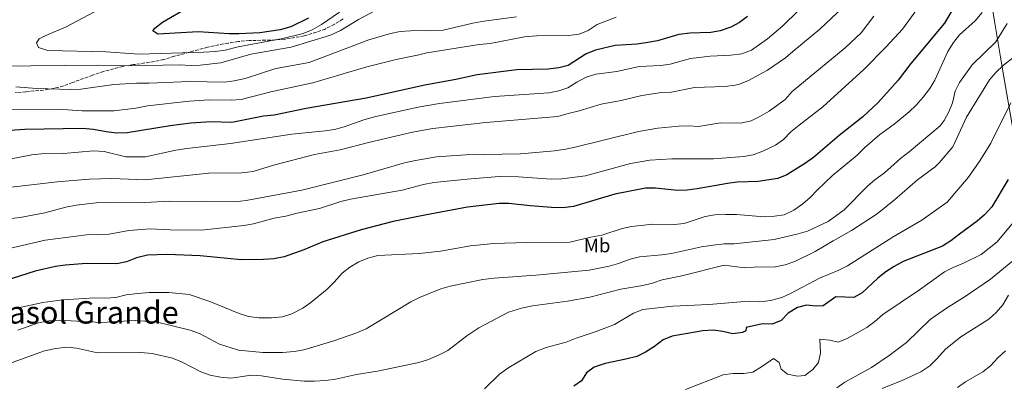
# Model space of a CAD drawing. Units: metres. Extents: x 631414 to 634896, y 4725053 to 4727432.
# Drawn here: x 632310 to 632815, y 4725632 to 4725819 of the extents above; entities that cross this region are included whole.
import ezdxf
from ezdxf.enums import TextEntityAlignment as Align

# ---------------------------------------------------------------- set-up
doc = ezdxf.new("R2010")
doc.units = ezdxf.units.M
doc.header["$MEASUREMENT"] = 0
doc.linetypes.add('DGN Style 3', pattern=[2.435891, 1.739922, -0.695969])
for name, color, linetype, lineweight in [('Curva de nivel directora', 30, 'Continuous', 30), ('Curva de nivel intermedia', 30, 'Continuous', 0), ('Etiqueta de uso rústico', 92, 'Continuous', 0), ('Límite de municipio', 7, 'Continuous', 0), ('Texto de Área (paraje) menor', 7, 'Continuous', 0), ('Zona arbolada', 92, 'DGN Style 3', 0)]:
    doc.layers.add(name, color=color, linetype=linetype, lineweight=lineweight)
doc.styles.add('Style-Arial', font='arial.ttf')

msp = doc.modelspace()

# ---------------------------------------------------------------- linework, layer by layer
at = {"layer": 'Curva de nivel directora', "color": 30, "linetype": 'Continuous', "lineweight": 30, "flags": 128}
for points, elevation in [([(632789.82, 4725825.69), (632784.76, 4725817.01), (632767.53, 4725796.26), (632760.96, 4725787.86), (632750.65, 4725776.29), (632742.86, 4725769.02), (632730.74, 4725759.35), (632717.46, 4725748.13), (632713.42, 4725745.18), (632703.83, 4725739.3), (632699.23, 4725737.33), (632689.09, 4725735.86), (632678.38, 4725735.47), (632673.42, 4725734.84), (632657.75, 4725731.97), (632652.72, 4725731.43), (632647.72, 4725731.21), (632636.32, 4725732.31), (632631.32, 4725732.35), (632615.55, 4725729.34), (632594.33, 4725723.05), (632588.79, 4725722.37), (632583.03, 4725722.46), (632572.04, 4725723.25), (632561.12, 4725724.53), (632556.12, 4725724.46), (632539.86, 4725722.59), (632517.9, 4725718.56), (632501.73, 4725715.23), (632485.34, 4725711.08), (632465.51, 4725704.91), (632455.76, 4725700.76), (632445.79, 4725697.22), (632440.46, 4725696.09), (632435.06, 4725695.72), (632423.6, 4725695.6), (632402.7, 4725697.65), (632385.75, 4725698.37), (632375.65, 4725698.06), (632370.01, 4725696.66), (632364.78, 4725694.51), (632359.86, 4725693.63), (632344.24, 4725693.76), (632333.36, 4725692.86), (632328.41, 4725692.14), (632317.88, 4725689.84), (632301.86, 4725684.62)], 700), ([(632458.2, 4725819.61), (632449.16, 4725815.08), (632443.73, 4725813.63), (632433.32, 4725811.99), (632422.52, 4725811.57), (632417.52, 4725811.58), (632401.58, 4725812.58), (632380.93, 4725811.41), (632378.36, 4725813.07), (632379.39, 4725814.49), (632383.34, 4725817.56), (632396.78, 4725825.46)], 750), ([(632683.64, 4725820.4), (632679.47, 4725817.28), (632675.02, 4725815), (632669.64, 4725813.05), (632664.71, 4725812.17), (632654.08, 4725811.88), (632648.38, 4725811.13), (632637.41, 4725808.02), (632632.51, 4725807.02), (632626.92, 4725806.17), (632615.72, 4725805.56), (632605.65, 4725803.25), (632600.87, 4725801.36), (632591.6, 4725795.23), (632586.72, 4725794.14), (632581.25, 4725793.44), (632565.22, 4725793.14), (632544.76, 4725790.57), (632533.83, 4725788.12), (632518.03, 4725785.23), (632487.85, 4725778.55), (632457.04, 4725773.29), (632440.66, 4725769.87), (632435.14, 4725769.39), (632418.92, 4725766.15), (632408.07, 4725766.46), (632397.84, 4725765.73), (632387.22, 4725764.35), (632365.06, 4725760.69), (632359.88, 4725760.57), (632354.41, 4725761.21), (632347.81, 4725762.55), (632342.13, 4725762.91), (632312.66, 4725762.46), (632278.76, 4725760.27)], 725), ([(632817.49, 4725736.87), (632809.03, 4725722.78), (632805.29, 4725718.69), (632801.5, 4725715.43), (632792.52, 4725708.71), (632787.94, 4725705.3), (632783.69, 4725702.64), (632763.59, 4725694.7), (632758.87, 4725692.26), (632754.71, 4725689.48), (632750.51, 4725686.15)], 675), ([(632750.51, 4725686.15), (632742.55, 4725678.64), (632738.13, 4725676.22), (632728.99, 4725676.61), (632722.52, 4725671.99), (632718.95, 4725671.89), (632713.9, 4725672.4), (632709.29, 4725671.16), (632704.42, 4725668.31), (632700.89, 4725664.49), (632696.35, 4725662.69), (632691.35, 4725662.72), (632682.93, 4725660.87), (632682.81, 4725659.12), (632680.99, 4725658.26), (632676.02, 4725657.6), (632670.9, 4725658.86), (632665.92, 4725659.51), (632660.61, 4725659.17), (632644.95, 4725656.42), (632640.28, 4725654.64), (632635.9, 4725651.08), (632631.24, 4725648.23), (632626.72, 4725646.08), (632621.23, 4725644.65), (632610.52, 4725642.51), (632604.98, 4725640.61), (632600.93, 4725637.67), (632598.4, 4725633.61), (632594.51, 4725630.76)], 675)]:
    msp.add_lwpolyline(points, dxfattribs=dict(at, elevation=elevation))
at = {"layer": 'Curva de nivel intermedia', "color": 30, "linetype": 'Continuous', "lineweight": 0, "flags": 128}
for points, elevation in [([(632816.52, 4725986.11), (632809.1, 4725971.53), (632798.69, 4725948.74), (632789.94, 4725928.34), (632788.4, 4725923.58), (632785.4, 4725906.8), (632781.73, 4725895.69), (632779.45, 4725885.6), (632777.03, 4725868.54), (632777.53, 4725852.84), (632778.17, 4725846.57), (632777.89, 4725841.57), (632776.79, 4725837.45), (632772.58, 4725827.6), (632769.18, 4725822.17), (632763.16, 4725813.9), (632754.86, 4725804.8), (632743.41, 4725793.21), (632722.28, 4725774.05), (632710.12, 4725764.68), (632705.95, 4725761.21)], 705), ([(632555.14, 4725832.07), (632539.02, 4725832.38), (632522.86, 4725831.55), (632517.46, 4725830.89), (632507.19, 4725828.96), (632497.44, 4725825.85), (632492.65, 4725823.6), (632483.83, 4725818.82), (632474.73, 4725813.34), (632469.55, 4725810.93), (632449.31, 4725804.7), (632428.69, 4725801.12), (632413.3, 4725796.68), (632402.61, 4725795.54), (632397.49, 4725795.34), (632392.27, 4725795.6), (632365.97, 4725795.18), (632350.03, 4725795.56), (632298.35, 4725794.99)], 740), ([(632709.64, 4725823.37), (632701.73, 4725815.58), (632693.87, 4725808.93), (632685.66, 4725803.21), (632680.76, 4725801.37), (632675.13, 4725800.54), (632664.41, 4725800.08), (632654.28, 4725798.93), (632644, 4725796.02), (632639.05, 4725795.36), (632627.97, 4725794.72), (632616.59, 4725792.17), (632605.75, 4725790.87), (632600.79, 4725789.27), (632596.06, 4725786.77), (632591.46, 4725783.79), (632586.71, 4725782.24), (632581.6, 4725781.25), (632553.76, 4725779.48), (632525.51, 4725775.83), (632514.6, 4725773.89), (632492.83, 4725769.19), (632486.59, 4725767.37), (632476.61, 4725763.84), (632471.65, 4725762.53), (632466.71, 4725761.74), (632449.69, 4725760.13), (632418.11, 4725755.29), (632395.84, 4725752.79), (632390.11, 4725751.89), (632374.59, 4725748.51), (632364.48, 4725748.47), (632353.28, 4725751.16), (632347.88, 4725751.53), (632332.47, 4725750.2), (632321.15, 4725749.92), (632316.17, 4725749.43), (632304.8, 4725747.31)], 720), ([(632371.2, 4725801.15), (632354.32, 4725802.36), (632324.43, 4725803.07), (632319.68, 4725804.56), (632318.51, 4725807), (632319.96, 4725808.97), (632323.44, 4725810.76), (632333.83, 4725815.21), (632348.32, 4725822.78)], 745), ([(632474.16, 4725822.74), (632464.84, 4725816.27), (632460.18, 4725813.56), (632455.5, 4725811.78), (632445.01, 4725809.15), (632422.1, 4725804.84), (632415.47, 4725803.23), (632410.53, 4725802.42), (632404.46, 4725802.08), (632371.2, 4725801.15)], 745), ([(632804.07, 4725822.44), (632800.51, 4725818.18), (632792.52, 4725811.01), (632789.32, 4725807.18), (632786.39, 4725802.43), (632779.87, 4725787.77), (632777.17, 4725783.57), (632773.73, 4725779.03), (632770.27, 4725774.93), (632766.67, 4725771.46), (632758.96, 4725765.15), (632751.33, 4725759.81), (632743.83, 4725753.19), (632739.97, 4725749.3), (632727.29, 4725738.8), (632719.41, 4725731.4), (632715.87, 4725727.58), (632712.1, 4725724.3), (632707.39, 4725721.12), (632702.38, 4725718.76), (632697.44, 4725717.96), (632692.14, 4725717.65), (632678.01, 4725718.79), (632672.33, 4725718.94), (632666.87, 4725718.67), (632661.94, 4725717.86), (632651.02, 4725714.31), (632646.05, 4725713.75), (632634.99, 4725713.93), (632624.08, 4725712.7), (632619.19, 4725711.61), (632608.85, 4725708.34), (632603.19, 4725707.3), (632592.44, 4725704.69), (632570.38, 4725704.59), (632553.37, 4725703.92), (632541.47, 4725702.82), (632526.06, 4725699.98), (632515.18, 4725698.79), (632493.83, 4725697.78), (632488.66, 4725696.54), (632484.07, 4725694.57), (632479.47, 4725691.89), (632475.52, 4725688.82), (632471.42, 4725684.1), (632467.81, 4725680.65), (632459.41, 4725673.76), (632455.24, 4725670.91), (632449.6, 4725667.98), (632444.87, 4725666.36)], 695), ([(632732.75, 4725825.2), (632720.78, 4725813.96), (632706.96, 4725802.41), (632703.05, 4725799.29), (632693.89, 4725792.96), (632684.21, 4725787.54), (632679.54, 4725785.74), (632677.37, 4725785.23), (632671.99, 4725784.47), (632656.35, 4725783.96), (632644.57, 4725781.67), (632639.46, 4725781.48), (632629.29, 4725779.93), (632618.79, 4725777.33), (632608.42, 4725775.44), (632597.26, 4725772.01), (632591.6, 4725770.76)], 715), ([(632616.23, 4725820.11), (632606.4, 4725816.36), (632601.81, 4725813.31), (632597.21, 4725811.34), (632591.75, 4725810.61), (632575.3, 4725810.44), (632569.14, 4725810.03), (632551.53, 4725806.56), (632545.79, 4725806.01), (632518.94, 4725801.88), (632514.11, 4725800.59), (632503.29, 4725798.43), (632488.18, 4725794.6), (632460.48, 4725786.36), (632438.82, 4725781.8), (632423.66, 4725777.93), (632418.69, 4725777.44), (632407.21, 4725777.63), (632396.92, 4725777.03), (632375.59, 4725774.61), (632369.65, 4725773.39), (632358.39, 4725772.01), (632342.04, 4725772.1), (632329.74, 4725772.84), (632285.06, 4725772.66)], 730), ([(632748.52, 4725820.55), (632742.02, 4725812.01), (632733.69, 4725804.36), (632706.54, 4725781.95), (632703.01, 4725777.86), (632694.74, 4725771.96), (632690, 4725769.18), (632685.51, 4725767), (632680.16, 4725765.79), (632669.84, 4725765.98), (632658.54, 4725764.1), (632653.55, 4725764.39), (632648.39, 4725764.27), (632637.61, 4725763.18), (632627.67, 4725761.48), (632595.07, 4725753.43), (632590.19, 4725752.31), (632584.45, 4725751.52), (632567.02, 4725749.92), (632539.08, 4725749.49), (632523.9, 4725748.5), (632513.17, 4725746.63), (632507.57, 4725745.33), (632486.32, 4725739.15), (632454.84, 4725731.28), (632426.15, 4725726.07), (632420.42, 4725725.45), (632386.8, 4725725.66), (632371.1, 4725724.8), (632354.59, 4725725.05), (632349.2, 4725724.86), (632339, 4725723.68), (632333.73, 4725722.68), (632322.9, 4725719.74), (632310.27, 4725717.31), (632288.99, 4725714.89)], 710), ([(632565.08, 4725820.24), (632548.23, 4725818.04), (632542.57, 4725817.07), (632527.33, 4725813.41), (632510.53, 4725813.17), (632505.28, 4725812.83), (632500.4, 4725811.78), (632489.29, 4725808.47), (632458.51, 4725796.89), (632441.47, 4725793.69), (632425.7, 4725788.7), (632420.11, 4725787.38), (632415.13, 4725786.83), (632397.28, 4725787.08), (632376.19, 4725786.17), (632369.91, 4725786.23), (632358.36, 4725785.49), (632341.3, 4725783.21), (632336.3, 4725783.01), (632318.61, 4725783.47), (632307.95, 4725784.34)], 735), ([(632816.99, 4725816.82), (632811.11, 4725807.47), (632798.9, 4725795.62), (632792.48, 4725786.66), (632790.31, 4725782.16), (632788.95, 4725776.19), (632786.93, 4725771.62), (632784.55, 4725767.11), (632782.53, 4725764.41), (632766.58, 4725750.95), (632762.25, 4725747.68), (632753.92, 4725740.24), (632749.06, 4725736.62), (632745.29, 4725733.33), (632733.18, 4725721.19), (632725.02, 4725715.31), (632714.45, 4725710.35), (632709.66, 4725708.91), (632697.27, 4725706.11), (632676.76, 4725703.81), (632671.56, 4725703.85), (632665.93, 4725703.22), (632659.98, 4725702.37), (632644.62, 4725698.92), (632639.66, 4725698.2), (632628.24, 4725697.21), (632623.41, 4725695.92), (632617.42, 4725693.67), (632612.62, 4725692.29), (632602.37, 4725690.26), (632574.91, 4725687.7), (632553.62, 4725686.26), (632547.76, 4725685.53), (632530.91, 4725682.14), (632526.13, 4725680.68), (632515.15, 4725676.37), (632510.69, 4725674.1), (632487.76, 4725660.21), (632482.52, 4725658.05), (632471.18, 4725654.14)], 690), ([(632819.71, 4725799.09), (632815.09, 4725795.49), (632811.14, 4725791.67), (632807.89, 4725787.87)], 685), ([(632807.89, 4725787.87), (632796.04, 4725768.83), (632788.98, 4725753.63), (632782.1, 4725745.34), (632779.93, 4725743.28), (632770.83, 4725736.67), (632759.14, 4725726.45), (632750.21, 4725719.3), (632737.07, 4725710.63), (632727.52, 4725705.42), (632718.4, 4725699.95), (632707.95, 4725694.78), (632702.92, 4725693.12), (632697.89, 4725692.09), (632687.11, 4725691.91), (632682.12, 4725691.5), (632671.69, 4725692.8), (632649.97, 4725687.39), (632639.85, 4725685.4), (632634.84, 4725683.67), (632629.94, 4725682.52), (632618.6, 4725680.63), (632602.7, 4725676.46), (632591.18, 4725674.4), (632573.3, 4725672.04), (632567.64, 4725670.79), (632560.94, 4725668.76), (632545.67, 4725660.69), (632539.49, 4725656.63), (632529.7, 4725649.18), (632525.29, 4725646.83), (632519.87, 4725644.53), (632514.92, 4725642.94), (632493.6, 4725638.52), (632482.84, 4725636.87), (632472.15, 4725634.45), (632467.21, 4725633.65), (632461.09, 4725633.35), (632456.09, 4725633.34), (632444.91, 4725634.38), (632434.03, 4725636.09), (632429.04, 4725636.49), (632418.43, 4725634.96), (632413.1, 4725635.37), (632407.72, 4725636.51), (632402.98, 4725638.19), (632393.06, 4725643.3), (632388.4, 4725645.11), (632377.99, 4725647.54), (632372.07, 4725648.13), (632349.95, 4725647.83), (632339.21, 4725650.31), (632334.22, 4725650.76), (632328.56, 4725650.22), (632322.62, 4725648.95), (632302.25, 4725641.67)], 685), ([(632818.88, 4725776.1), (632808.49, 4725755.52), (632802.91, 4725746.43), (632797.07, 4725738.03), (632786.11, 4725725.18), (632773.11, 4725715.95), (632758.35, 4725707.46), (632735.04, 4725692.59), (632730.58, 4725690.33), (632720.63, 4725686.28), (632705.77, 4725678.35), (632701.24, 4725676.24), (632695.39, 4725674.81), (632690, 4725674.07), (632684.24, 4725674.35), (632663.85, 4725672.68), (632645.33, 4725671.92), (632629.8, 4725670.15), (632625.17, 4725668.27), (632615.39, 4725662.44), (632605.87, 4725658.87), (632595.64, 4725655.51), (632590.55, 4725653.36), (632580.28, 4725650.73), (632574.91, 4725648.58), (632561.05, 4725640.39), (632556.34, 4725636.98), (632548.53, 4725629.44)], 680), ([(632591.6, 4725770.76), (632586.29, 4725769.1), (632549.35, 4725766.06), (632522.07, 4725763.04), (632511.58, 4725761.05), (632489.08, 4725755.84), (632474.56, 4725752.12), (632461.35, 4725749.68), (632440.25, 4725744.14), (632429.86, 4725740.92), (632423.97, 4725740.2), (632407.03, 4725740.15), (632374.42, 4725736.65), (632357.32, 4725737.41), (632345.58, 4725737), (632329.27, 4725735.65), (632290.93, 4725731.13)], 715), ([(632705.95, 4725761.21), (632702.07, 4725757.31), (632697.98, 4725754.43), (632691.49, 4725751.32), (632686.6, 4725749.45), (632681.67, 4725748.63), (632666.22, 4725747.49), (632644.76, 4725747.43), (632633.55, 4725746.67), (632623.48, 4725745.02), (632600.4, 4725738.68), (632588.34, 4725737.1), (632582.81, 4725736.97), (632566.13, 4725738.2), (632556.08, 4725738.33), (632539.72, 4725737.06), (632522.6, 4725735.31), (632517.36, 4725734.27), (632506.25, 4725731.36), (632479.76, 4725726.81), (632474.91, 4725725.58), (632463.91, 4725721.96), (632452.45, 4725719.6), (632446.58, 4725718), (632440.57, 4725716.96), (632430.03, 4725714.05), (632425.1, 4725713.19), (632403.24, 4725710.9), (632387.17, 4725711.01), (632376.73, 4725711.5), (632366.05, 4725710.66), (632355.92, 4725708.84), (632344.3, 4725708.41), (632323.11, 4725705.74), (632301.73, 4725700.76)], 705), ([(632821.83, 4725717.03), (632811.8, 4725704.81), (632803.6, 4725698.38), (632794.47, 4725693.85), (632789.17, 4725691.76), (632784.75, 4725689.43), (632771.85, 4725680.23), (632753.08, 4725667.65), (632748.98, 4725663.97), (632744.97, 4725660.98), (632734.85, 4725655.21), (632730.17, 4725653.42), (632725.83, 4725654.41), (632720.83, 4725654.92), (632721.13, 4725647.85), (632720.11, 4725642.97), (632717.23, 4725639.34), (632713.06, 4725636.36), (632709.21, 4725635.97), (632704.09, 4725637.04), (632700.98, 4725639.59), (632699.83, 4725642.87), (632696.93, 4725645.02), (632691.4, 4725641.09), (632686.29, 4725637.97), (632681.68, 4725637.23), (632676.14, 4725637.24), (632671.17, 4725636.69), (632651.87, 4725629.06)], 670), ([(632829.43, 4725702.9), (632808.39, 4725685.67), (632794.9, 4725676.49), (632786.28, 4725671.16), (632777.44, 4725664.97), (632765.3, 4725653.29), (632756.41, 4725646.62), (632747.3, 4725640.43), (632733.58, 4725632.8), (632729.43, 4725630.01)], 665), ([(632444.87, 4725666.36), (632439.24, 4725665.85), (632432.67, 4725665.92), (632427.41, 4725666.63), (632422.61, 4725668.02), (632407.63, 4725674.29), (632397.04, 4725677.76), (632386.52, 4725678.88), (632376.35, 4725678.81), (632370.62, 4725678.36), (632364.55, 4725677.62), (632359.24, 4725676.37), (632354.26, 4725675.97), (632348.51, 4725676.13), (632332.09, 4725675.11), (632321.89, 4725673.78), (632305.32, 4725670.14)], 695), ([(632817.68, 4725677.56), (632814.72, 4725672.62), (632811.33, 4725668.53), (632807.59, 4725665.21), (632793.11, 4725656.09), (632785.23, 4725649.88), (632780.9, 4725644.9), (632777.16, 4725641.22), (632772.64, 4725638.09), (632763.39, 4725633.86), (632752.77, 4725629.55)], 660), ([(632471.18, 4725654.14), (632455.83, 4725649.43), (632450.89, 4725648.62), (632444.89, 4725648.17), (632434.87, 4725648.08), (632422.35, 4725649.23), (632412.49, 4725652.34), (632402.24, 4725657.85), (632397.54, 4725659.55), (632380.76, 4725663.57), (632374.23, 4725664.21), (632369.19, 4725664.44), (632351.9, 4725663.49), (632330.23, 4725664.66), (632324.91, 4725664.29), (632319.55, 4725663.3), (632309.01, 4725659.62)], 690), ([(632816.05, 4725648.88), (632812.09, 4725645.37), (632808.39, 4725641.3), (632804.51, 4725638.14), (632795.52, 4725633.08), (632791.48, 4725630.18)], 655)]:
    msp.add_lwpolyline(points, dxfattribs=dict(at, elevation=elevation))
at = {"layer": 'Límite de municipio', "color": 7, "linetype": 'Continuous', "lineweight": 0}
msp.add_polyline3d([(632821.27, 4726069.94, 720.62), (632812.38, 4726051.41, 721.53), (632802.05, 4726029.41, 721.59), (632801.18, 4726027.41, 721.51), (632794.88, 4726012.96, 720.42), (632790.3, 4725999.24, 718.79), (632788.59, 4725987.13, 716.31), (632786.61, 4725970.94, 713.63), (632786.54, 4725954.42, 710.11), (632790.91, 4725938.14, 706.1), (632793.11, 4725922.31, 703.55), (632796.83, 4725901.7, 700.86), (632800.63, 4725878.29, 697.74), (632810.36, 4725818.07, 692.25), (632814.77, 4725792.46, 684.35), (632820.72, 4725757.99, 677.07)], dxfattribs=at)
at = {"layer": 'Zona arbolada', "color": 92, "linetype": 'DGN Style 3', "lineweight": 0}
msp.add_polyline3d([(632475.97, 4725819.22, 744.92), (632471.59, 4725816.45, 744.43), (632466.85, 4725814.02, 743.94), (632462.33, 4725812.35, 745.24), (632455.96, 4725810.47, 747.3), (632446.12, 4725808.79, 747.83), (632441.12, 4725808.39, 747.9), (632427.77, 4725808.08, 748.21), (632422.1, 4725807.6, 748.91), (632417.07, 4725806.78, 749.4), (632412.13, 4725805.96, 749.46), (632406.44, 4725804.71, 748.49), (632389.47, 4725800.06, 745.55), (632383.96, 4725798.32, 745.34), (632379.08, 4725797.28, 745.01), (632368.46, 4725795.76, 744.73), (632362.92, 4725794.81, 744.15), (632353.01, 4725792.26, 743.67), (632347.35, 4725790.31, 742.75), (632337.02, 4725786.56, 741.84), (632332.42, 4725784.88, 740.84), (632327.08, 4725783.48, 739.75), (632322.24, 4725782.72, 738.82), (632313.12, 4725781.84, 737.35), (632307.73, 4725781.43, 737.35)], dxfattribs=at)
msp.add_polyline3d([(632475.97, 4725819.22, 744.92), (632471.59, 4725816.45, 744.43), (632466.85, 4725814.02, 743.94), (632462.33, 4725812.35, 745.24), (632455.96, 4725810.47, 747.3), (632446.12, 4725808.79, 747.83), (632441.12, 4725808.39, 747.9), (632427.77, 4725808.08, 748.21), (632422.1, 4725807.6, 748.91), (632417.07, 4725806.78, 749.4), (632412.13, 4725805.96, 749.46), (632406.44, 4725804.71, 748.49), (632389.47, 4725800.06, 745.55), (632383.96, 4725798.32, 745.34), (632379.08, 4725797.28, 745.01), (632368.46, 4725795.76, 744.73), (632362.92, 4725794.81, 744.15), (632353.01, 4725792.26, 743.67), (632347.35, 4725790.31, 742.75), (632337.02, 4725786.56, 741.84), (632332.42, 4725784.88, 740.84), (632327.08, 4725783.48, 739.75), (632322.24, 4725782.72, 738.82), (632313.12, 4725781.84, 737.35), (632307.73, 4725781.43, 737.35)], dxfattribs=at)

# ---------------------------------------------------------------- texts
at = {"layer": 'Etiqueta de uso rústico', "color": 92, "linetype": 'Continuous', "lineweight": 0, "style": 'Style-Arial'}
msp.add_text('Mb', height=7, dxfattribs=at).set_placement((632606.4102, 4725702.99, 693.62), align=Align.MIDDLE_CENTER)
at = {"layer": 'Texto de Área (paraje) menor', "color": 7, "linetype": 'Continuous', "lineweight": 0, "style": 'Style-Arial'}
msp.add_text('El Carasol Grande', height=11.5, dxfattribs=at).set_placement((632326.8002, 4725668.67, 694.95), align=Align.MIDDLE_CENTER)

doc.saveas('drawing.dxf')
